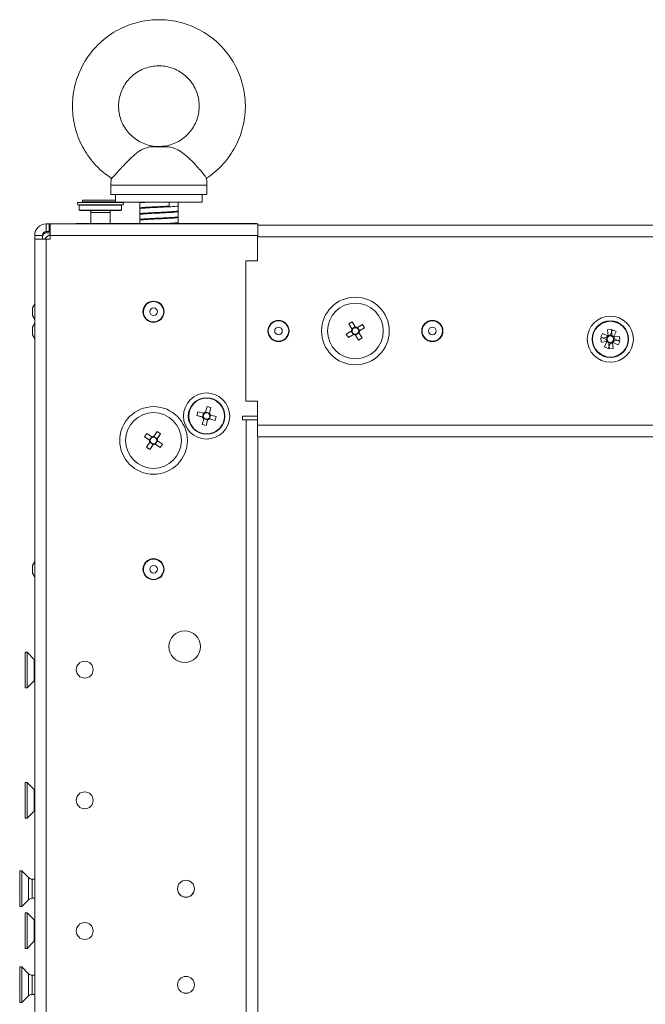
# Model space of a CAD drawing. Units: millimetres. Extents: x 63 to 8600, y 73 to 6208.
# Drawn here: x 4365 to 4528, y 4390 to 4646 of the extents above; entities that cross this region are included whole.
import ezdxf

# ---------------------------------------------------------------- set-up
doc = ezdxf.new("R2010")
doc.units = ezdxf.units.MM
doc.header["$LTSCALE"] = 5

msp = doc.modelspace()

# ---------------------------------------------------------------- linework, layer by layer
at = {"linetype": 'Continuous', "lineweight": 18}
for p, q in [((4388.52, 4603.25), (4388.52, 4600.83)), ((4413.52, 4600.83), (4413.52, 4603.25)), ((4381.17, 4599.39), (4381.17, 4598.93)), ((4383.58, 4599.39), (4383.31, 4599.39)), ((4383.31, 4599.39), (4384.78, 4599.39)), ((4383.58, 4599.38), (4383.31, 4599.38)), ((4383.31, 4599.38), (4384.78, 4599.38)), ((4385.04, 4599.39), (4383.58, 4599.39)), ((4385.04, 4599.38), (4383.58, 4599.38)), ((4384.7, 4599.39), (4385.69, 4599.39)), ((4385.08, 4599.39), (4384.7, 4599.39)), ((4384.7, 4599.38), (4385.69, 4599.38)), ((4385.08, 4599.38), (4384.7, 4599.38)), ((4385.94, 4599.39), (4385.55, 4599.39)), ((4385.94, 4599.38), (4385.55, 4599.38)), ((4385.69, 4599.39), (4386.08, 4599.39)), ((4385.69, 4599.39), (4385.69, 4599.39)), ((4385.69, 4599.38), (4386.08, 4599.38)), ((4385.69, 4599.38), (4385.69, 4599.38)), ((4386.93, 4599.39), (4385.94, 4599.39)), ((4386.93, 4599.38), (4385.94, 4599.38)), ((4386.55, 4599.39), (4386.93, 4599.39)), ((4386.55, 4599.38), (4386.93, 4599.38)), ((4386.59, 4599.39), (4388.06, 4599.39)), ((4386.59, 4599.38), (4388.06, 4599.38)), ((4388.32, 4599.39), (4386.85, 4599.39)), ((4388.32, 4599.38), (4386.85, 4599.38)), ((4388.06, 4599.39), (4388.32, 4599.39)), ((4388.06, 4599.38), (4388.32, 4599.38)), ((4389.77, 4600.83), (4389.77, 4598.83)), ((4412.27, 4598.83), (4412.27, 4600.83)), ((4379.82, 4598.79), (4379.82, 4598.78)), ((4379.82, 4598.78), (4379.92, 4598.18)), ((4380.32, 4598.09), (4380.32, 4596.78)), ((4381.06, 4598.94), (4381.06, 4598.83)), ((4381.17, 4598.83), (4381.22, 4598.78)), ((4390.42, 4598.78), (4390.46, 4598.83)), ((4391.32, 4596.78), (4391.32, 4598.09)), ((4391.71, 4598.18), (4391.82, 4598.78)), ((4391.81, 4598.78), (4391.82, 4598.79)), ((4396.02, 4598.83), (4396.02, 4593.33)), ((4396.06, 4597.32), (4396.02, 4597.33)), ((4403.7, 4598.83), (4403.7, 4597.83)), ((4406.02, 4593.33), (4406.02, 4598.83)), ((4383.32, 4596.15), (4383.32, 4593.33)), ((4383.4, 4596.15), (4383.32, 4596.15)), ((4388.32, 4593.33), (4388.32, 4596.15)), ((4396.06, 4595.82), (4396.02, 4595.83)), ((4396.06, 4594.32), (4396.02, 4594.33)), ((4378.72, 4593.2), (4371.72, 4593.2)), ((4372.47, 4593.2), (4371.72, 4593.2)), ((4371.72, 4591.2), (4371.72, 4593.2)), ((4372.47, 4593.2), (4371.72, 4593.2)), ((4371.72, 4593.2), (4378.72, 4593.2)), ((4372.47, 4593.2), (4378.72, 4593.2)), ((4372.47, 4593.2), (4378.97, 4593.2)), ((4372.47, 4591.2), (4372.47, 4593.2)), ((4372.72, 4593.2), (4372.72, 4593.2)), ((4379.42, 4593.2), (4372.72, 4593.2)), ((4372.72, 4593.2), (4372.72, 4589.2)), ((4372.72, 4593.2), (4426.72, 4593.2)), ((4378.72, 4593.2), (4378.72, 4593.2)), ((4378.97, 4593.2), (4378.72, 4593.2)), ((4378.97, 4593.2), (4378.97, 4593.2)), ((4378.97, 4593.2), (4379.42, 4593.2)), ((4426.72, 4593.2), (4378.97, 4593.2)), ((4379.42, 4593.34), (4383.32, 4593.34)), ((4379.42, 4593.34), (4379.42, 4593.34)), ((4383.32, 4593.34), (4379.42, 4593.34)), ((4379.42, 4593.34), (4379.42, 4593.33)), ((4379.42, 4593.34), (4379.42, 4593.2)), ((4379.42, 4593.33), (4379.42, 4593.2)), ((4379.42, 4593.33), (4426.42, 4593.33)), ((4379.42, 4593.33), (4379.42, 4593.33)), ((4396.02, 4593.33), (4379.42, 4593.33)), ((4388.32, 4593.34), (4396.02, 4593.34)), ((4396.02, 4593.34), (4388.32, 4593.34)), ((4406.02, 4593.34), (4426.42, 4593.34)), ((4426.42, 4593.34), (4406.02, 4593.34)), ((4426.42, 4593.33), (4406.02, 4593.33)), ((4426.42, 4593.34), (4426.42, 4593.34)), ((4426.42, 4593.34), (4426.42, 4593.2)), ((4426.42, 4593.33), (4426.42, 4593.33)), ((4426.42, 4593.2), (4426.72, 4593.2)), ((4426.72, 4593.2), (4426.42, 4593.2)), ((4426.72, 4589.98), (4426.72, 4593.2)), ((4426.72, 4592.84), (4461.62, 4592.84)), ((4565.82, 4592.84), (4426.72, 4592.84)), ((4461.62, 4592.83), (4426.72, 4592.83)), ((4426.72, 4592.83), (4909.91, 4592.83)), ((4465.62, 4592.84), (4461.62, 4592.84)), ((4461.62, 4592.83), (4461.62, 4592.84)), ((4461.62, 4592.83), (4465.62, 4592.83)), ((4466.62, 4592.84), (4465.62, 4592.84)), ((4465.62, 4592.83), (4465.62, 4592.84)), ((4465.62, 4592.83), (4466.62, 4592.83)), ((4466.62, 4592.84), (4466.62, 4592.83)), ((4565.82, 4592.84), (4466.62, 4592.84)), ((4466.62, 4592.83), (4565.82, 4592.83)), ((4370.72, 4590.2), (4368.72, 4590.2)), ((4368.72, 2976.2), (4368.72, 4590.2)), ((4370.72, 4589.2), (4368.72, 4589.2)), ((4370.72, 4589.2), (4370.72, 4590.2)), ((4370.72, 4589.2), (4370.72, 4589.84)), ((4370.72, 4589.84), (4370.72, 4589.84)), ((4372.72, 4591.2), (4371.72, 4591.2)), ((4371.72, 4590.84), (4371.72, 4591.2)), ((4372.72, 4590.84), (4371.72, 4590.84)), ((4371.72, 2977.2), (4371.72, 4589.2)), ((4372.72, 4589.2), (4371.72, 4589.2)), ((4372.72, 4589.2), (4371.72, 4589.2)), ((4372.72, 4590.2), (4426.72, 4590.2)), ((4426.62, 4589.98), (4426.62, 4583.58)), ((4426.62, 4589.83), (4910.02, 4589.83)), ((4423.62, 4583.58), (4423.62, 4547.08)), ((4426.62, 4583.58), (4423.62, 4583.58)), ((4368.72, 4572.37), (4368.12, 4571.33)), ((4368.72, 4572.36), (4368.12, 4571.33)), ((4368.12, 4569.34), (4368.12, 4571.33)), ((4368.12, 4569.34), (4368.72, 4568.31)), ((4396.97, 4570.34), (4396.97, 4570.34)), ((4402.27, 4570.34), (4402.27, 4570.34)), ((4368.72, 4567.37), (4368.12, 4566.33)), ((4368.72, 4567.37), (4368.12, 4566.33)), ((4368.72, 4567.37), (4368.12, 4566.33)), ((4368.72, 4567.36), (4368.12, 4566.33)), ((4368.12, 4566.33), (4368.12, 4566.33)), ((4368.12, 4564.34), (4368.12, 4566.33)), ((4450.39, 4567.15), (4451.27, 4567.69)), ((4451.19, 4565.86), (4450.39, 4567.15)), ((4450.39, 4567.15), (4451.19, 4565.85)), ((4451.19, 4565.85), (4452.07, 4566.4)), ((4451.32, 4565.64), (4451.19, 4565.85)), ((4451.27, 4567.69), (4452.06, 4566.4)), ((4452.64, 4566.26), (4453.93, 4567.06)), ((4452.64, 4566.26), (4453.18, 4565.38)), ((4454.47, 4566.18), (4453.18, 4565.38)), ((4454.47, 4566.18), (4453.18, 4565.38)), ((4453.93, 4567.06), (4454.47, 4566.18)), ((4368.12, 4564.34), (4368.72, 4563.31)), ((4429.47, 4565.34), (4429.47, 4565.34)), ((4434.77, 4565.34), (4434.77, 4565.34)), ((4444.87, 4565.33), (4444.87, 4565.33)), ((4449.76, 4564.49), (4451.05, 4565.28)), ((4450.3, 4563.61), (4449.76, 4564.49)), ((4451.59, 4564.41), (4450.3, 4563.61)), ((4450.3, 4563.61), (4451.59, 4564.41)), ((4451.59, 4564.41), (4451.05, 4565.28)), ((4451.81, 4564.54), (4451.59, 4564.41)), ((4452.16, 4564.27), (4452.03, 4564.49)), ((4453.04, 4564.81), (4452.16, 4564.27)), ((4452.96, 4562.98), (4452.16, 4564.27)), ((4452.96, 4562.98), (4452.17, 4564.27)), ((4453.18, 4565.38), (4452.96, 4565.25)), ((4453.84, 4563.52), (4452.96, 4562.98)), ((4453.04, 4564.81), (4453.84, 4563.52)), ((4459.37, 4565.33), (4459.37, 4565.33)), ((4469.47, 4565.34), (4469.47, 4565.34)), ((4474.77, 4565.34), (4474.77, 4565.34)), ((4515.93, 4563.49), (4517.44, 4563.63)), ((4516.02, 4562.46), (4515.93, 4563.49)), ((4515.98, 4563.77), (4516.41, 4564.7)), ((4517.35, 4563.12), (4515.98, 4563.77)), ((4516.41, 4564.7), (4517.79, 4564.06)), ((4517.47, 4563.36), (4517.6, 4563.64)), ((4517.49, 4563.06), (4517.47, 4563.36)), ((4517.68, 4565.59), (4518.71, 4565.68)), ((4517.82, 4564.08), (4517.68, 4565.59)), ((4517.84, 4563.82), (4517.82, 4564.04)), ((4518.28, 4564.12), (4518.58, 4564.14)), ((4518.34, 4564.26), (4518.99, 4565.63)), ((4518.58, 4564.14), (4518.86, 4564.01)), ((4518.71, 4565.68), (4518.84, 4564.17)), ((4518.99, 4565.63), (4519.92, 4565.2)), ((4519.26, 4563.79), (4519.17, 4563.59)), ((4519.92, 4565.2), (4519.28, 4563.82)), ((4519.3, 4563.79), (4520.81, 4563.93)), ((4519.34, 4563.33), (4519.36, 4563.03)), ((4519.48, 4563.27), (4520.85, 4562.63)), ((4520.81, 4563.93), (4520.9, 4562.9)), ((4517.53, 4562.6), (4516.02, 4562.46)), ((4516.91, 4561.19), (4517.55, 4562.57)), ((4517.85, 4560.76), (4516.91, 4561.19)), ((4517.58, 4563.02), (4517.49, 4563.06)), ((4517.79, 4562.62), (4517.57, 4562.6)), ((4518.49, 4562.13), (4517.85, 4560.76)), ((4517.97, 4562.38), (4517.96, 4562.47)), ((4518.25, 4562.25), (4517.97, 4562.38)), ((4518.12, 4560.71), (4517.99, 4562.22)), ((4519.15, 4560.8), (4518.12, 4560.71)), ((4518.55, 4562.27), (4518.25, 4562.25)), ((4518.6, 4562.36), (4518.55, 4562.27)), ((4519.01, 4562.35), (4518.81, 4562.44)), ((4519.01, 4562.31), (4519.15, 4560.8)), ((4520.42, 4561.69), (4519.04, 4562.33)), ((4519.23, 4562.75), (4519.14, 4562.74)), ((4519.36, 4563.03), (4519.23, 4562.75)), ((4520.9, 4562.9), (4519.39, 4562.77)), ((4520.85, 4562.63), (4520.42, 4561.69)), ((4413.16, 4544.23), (4413.56, 4545.7)), ((4413.56, 4545.7), (4414.55, 4545.43)), ((4414.55, 4545.43), (4414.09, 4543.72)), ((4414.55, 4545.43), (4414.15, 4543.96)), ((4423.62, 4547.08), (4426.62, 4547.08)), ((4426.62, 4547.08), (4426.62, 4537.93)), ((4408.66, 4543.2), (4408.66, 4543.2)), ((4408.76, 4543.2), (4408.76, 4543.2)), ((4408.77, 4543.2), (4408.77, 4543.2)), ((4410.92, 4543.34), (4411.18, 4544.33)), ((4412.38, 4542.94), (4410.92, 4543.34)), ((4410.92, 4543.34), (4412.63, 4542.87)), ((4411.18, 4544.33), (4412.65, 4543.93)), ((4412.38, 4542.94), (4412.65, 4543.93)), ((4413.16, 4544.23), (4414.15, 4543.96)), ((4414.45, 4543.45), (4414.18, 4542.46)), ((4414.45, 4543.45), (4415.91, 4543.06)), ((4415.91, 4543.06), (4415.65, 4542.06)), ((4418.07, 4543.2), (4418.07, 4543.2)), ((4418.07, 4543.2), (4418.07, 4543.2)), ((4418.17, 4543.2), (4418.17, 4543.2)), ((4426.62, 4543.2), (4422.72, 4543.2)), ((4422.72, 4543.2), (4422.72, 4542.2)), ((4412.28, 4540.96), (4412.68, 4542.43)), ((4413.28, 4540.7), (4412.28, 4540.96)), ((4413.67, 4542.16), (4412.68, 4542.43)), ((4413.28, 4540.7), (4413.74, 4542.41)), ((4413.67, 4542.16), (4413.28, 4540.7)), ((4415.65, 4542.06), (4413.94, 4542.52)), ((4415.65, 4542.06), (4414.18, 4542.46)), ((4422.72, 4542.2), (4423.72, 4542.2)), ((4422.72, 4542.2), (4423.72, 4542.2)), ((4422.72, 4542.2), (4423.72, 4542.2)), ((4423.72, 4542.2), (4422.72, 4542.2)), ((4422.72, 4542.2), (4423.72, 4542.2)), ((4423.72, 4542.2), (4422.72, 4542.2)), ((4422.72, 4542.2), (4423.72, 4542.2)), ((4423.72, 4542.2), (4422.72, 4542.2)), ((4423.72, 4542.2), (4423.72, 3024.2)), ((4424.72, 4542.2), (4424.72, 4542.2)), ((4424.72, 4542.2), (4426.62, 4542.2)), ((4424.72, 4542.2), (4426.62, 4542.2)), ((4424.72, 4542.2), (4424.72, 4542.2)), ((4424.72, 4542.2), (4426.62, 4542.2)), ((4424.72, 4542.2), (4424.72, 4542.2)), ((4424.72, 4542.2), (4426.62, 4542.2)), ((4424.72, 4542.2), (4426.62, 4542.2)), ((4424.72, 4542.2), (4426.62, 4542.2)), ((4910.02, 4540.83), (4426.62, 4540.83)), ((4397.31, 4537.82), (4397.9, 4538.66)), ((4398.56, 4536.95), (4397.31, 4537.82)), ((4397.31, 4537.82), (4398.76, 4536.8)), ((4397.9, 4538.66), (4399.15, 4537.79)), ((4398.56, 4536.95), (4399.15, 4537.79)), ((4399.73, 4537.89), (4400.6, 4539.14)), ((4399.73, 4537.89), (4400.57, 4537.3)), ((4401.44, 4538.55), (4400.43, 4537.1)), ((4401.44, 4538.55), (4400.57, 4537.3)), ((4400.6, 4539.14), (4401.44, 4538.55)), ((4426.72, 4537.83), (4426.72, 3028.56)), ((4909.91, 4537.83), (4426.72, 4537.83)), ((4392.37, 4536.84), (4392.37, 4536.84)), ((4397.79, 4535.12), (4398.66, 4536.37)), ((4398.63, 4534.53), (4397.79, 4535.12)), ((4398.63, 4534.53), (4399.65, 4535.99)), ((4399.5, 4535.78), (4398.63, 4534.53)), ((4399.5, 4535.78), (4398.66, 4536.37)), ((4401.33, 4535.01), (4399.88, 4536.03)), ((4400.67, 4536.72), (4400.08, 4535.88)), ((4401.33, 4535.01), (4400.08, 4535.88)), ((4400.67, 4536.72), (4401.92, 4535.85)), ((4401.92, 4535.85), (4401.33, 4535.01)), ((4406.87, 4536.84), (4406.87, 4536.84)), ((4368.72, 4505.37), (4368.12, 4504.33)), ((4368.72, 4505.36), (4368.12, 4504.33)), ((4368.12, 4502.34), (4368.12, 4504.33)), ((4368.12, 4502.34), (4368.72, 4501.31)), ((4396.97, 4503.34), (4396.97, 4503.34)), ((4402.27, 4503.34), (4402.27, 4503.34)), ((4366.72, 4481.75), (4366.27, 4481.75)), ((4366.27, 4472.45), (4366.27, 4481.75)), ((4368.58, 4479.88), (4366.72, 4481.75)), ((4366.72, 4472.45), (4366.72, 4481.75)), ((4368.58, 4474.31), (4368.58, 4479.88)), ((4366.72, 4472.45), (4368.58, 4474.31)), ((4366.27, 4472.45), (4366.72, 4472.45)), ((4366.72, 4447.85), (4366.27, 4447.85)), ((4366.27, 4438.55), (4366.27, 4447.85)), ((4368.58, 4445.98), (4366.72, 4447.85)), ((4366.72, 4438.55), (4366.72, 4447.85)), ((4368.58, 4440.42), (4368.58, 4445.98)), ((4366.72, 4438.55), (4368.58, 4440.41)), ((4366.27, 4438.55), (4366.72, 4438.55)), ((4365.37, 4424.85), (4364.82, 4424.85)), ((4364.82, 4415.55), (4364.82, 4424.85)), ((4367.13, 4423.08), (4365.37, 4424.85)), ((4365.37, 4415.55), (4365.37, 4424.85)), ((4367.13, 4417.32), (4367.13, 4423.08)), ((4368.72, 4422.7), (4368.05, 4422.7)), ((4368.05, 4422.7), (4368.05, 4417.7)), ((4365.37, 4415.55), (4367.13, 4417.32)), ((4368.05, 4417.7), (4368.72, 4417.7)), ((4364.82, 4415.55), (4365.37, 4415.55)), ((4366.72, 4413.95), (4366.27, 4413.95)), ((4366.27, 4404.65), (4366.27, 4413.95)), ((4368.58, 4412.08), (4366.72, 4413.95)), ((4366.72, 4404.65), (4366.72, 4413.95)), ((4368.58, 4406.51), (4368.58, 4412.08)), ((4366.27, 4404.65), (4366.72, 4404.65)), ((4366.72, 4404.65), (4368.58, 4406.51)), ((4365.37, 4399.85), (4364.82, 4399.85)), ((4364.82, 4390.55), (4364.82, 4399.85)), ((4367.13, 4398.08), (4365.37, 4399.85)), ((4365.37, 4390.55), (4365.37, 4399.85)), ((4367.13, 4392.32), (4367.13, 4398.08)), ((4368.72, 4397.7), (4368.05, 4397.7)), ((4368.05, 4397.7), (4368.05, 4392.7)), ((4365.37, 4390.55), (4367.13, 4392.32)), ((4368.05, 4392.7), (4368.72, 4392.7)), ((4364.82, 4390.55), (4365.37, 4390.55))]:
    msp.add_line(p, q, dxfattribs=at)
at = {"linetype": 'Continuous', "lineweight": 18, "flags": 128}
for points in [[(4403.66, 4613.21), (4403.15, 4613.21), (4402.55, 4613.21), (4401.88, 4613.21), (4401.16, 4613.21), (4400.44, 4613.21), (4399.75, 4613.21), (4399.12, 4613.21), (4398.57, 4613.21)], [(4402.67, 4613.33), (4402.36, 4613.33), (4401.99, 4613.33), (4401.56, 4613.33), (4401.1, 4613.33), (4400.64, 4613.33), (4400.2, 4613.33), (4399.8, 4613.33), (4399.47, 4613.33)], [(4413.52, 4603.25), (4413.42, 4603.25), (4412.97, 4603.25), (4412.18, 4603.25), (4411.08, 4603.25), (4409.68, 4603.25), (4408.03, 4603.25), (4406.18, 4603.25), (4404.18, 4603.25), (4402.09, 4603.25), (4399.97, 4603.25), (4397.88, 4603.25), (4395.88, 4603.25), (4394.03, 4603.25), (4392.38, 4603.25), (4390.98, 4603.25), (4389.86, 4603.25), (4389.07, 4603.25), (4388.62, 4603.25), (4388.52, 4603.25)], [(4389.77, 4599.39), (4388.96, 4599.39), (4387.87, 4599.39), (4386.61, 4599.39), (4385.29, 4599.39), (4384.01, 4599.39), (4382.88, 4599.39), (4381.98, 4599.39), (4381.39, 4599.39), (4381.17, 4599.39), (4381.32, 4599.39)], [(4389.77, 4599.38), (4388.96, 4599.38), (4387.87, 4599.38), (4386.61, 4599.38), (4385.29, 4599.38), (4384.01, 4599.38), (4382.88, 4599.38), (4381.98, 4599.38), (4381.39, 4599.38), (4381.17, 4599.38), (4381.32, 4599.38)], [(4381.32, 4599.39), (4381.83, 4599.39), (4382.67, 4599.39), (4383.76, 4599.39), (4385.02, 4599.39), (4386.34, 4599.39), (4387.62, 4599.39), (4388.75, 4599.39), (4389.65, 4599.39), (4389.77, 4599.39)], [(4381.32, 4599.38), (4381.83, 4599.38), (4382.67, 4599.38), (4383.76, 4599.38), (4385.02, 4599.38), (4386.34, 4599.38), (4387.62, 4599.38), (4388.75, 4599.38), (4389.65, 4599.38), (4389.77, 4599.38)], [(4385.08, 4599.39), (4385.03, 4599.39), (4384.98, 4599.39), (4384.94, 4599.39), (4384.9, 4599.39), (4384.86, 4599.39), (4384.83, 4599.39), (4384.8, 4599.39), (4384.78, 4599.39)], [(4385.08, 4599.38), (4385.03, 4599.38), (4384.98, 4599.38), (4384.94, 4599.38), (4384.9, 4599.38), (4384.86, 4599.38), (4384.83, 4599.38), (4384.8, 4599.38), (4384.78, 4599.38)], [(4385.04, 4599.39), (4385.1, 4599.39), (4385.15, 4599.39), (4385.21, 4599.39), (4385.28, 4599.39), (4385.34, 4599.39), (4385.41, 4599.39), (4385.48, 4599.39), (4385.55, 4599.39)], [(4385.04, 4599.38), (4385.1, 4599.38), (4385.15, 4599.38), (4385.21, 4599.38), (4385.28, 4599.38), (4385.34, 4599.38), (4385.41, 4599.38), (4385.48, 4599.38), (4385.55, 4599.38)], [(4386.59, 4599.39), (4386.53, 4599.39), (4386.48, 4599.39), (4386.42, 4599.39), (4386.35, 4599.39), (4386.29, 4599.39), (4386.22, 4599.39), (4386.15, 4599.39), (4386.08, 4599.39)], [(4386.59, 4599.38), (4386.53, 4599.38), (4386.48, 4599.38), (4386.42, 4599.38), (4386.35, 4599.38), (4386.29, 4599.38), (4386.22, 4599.38), (4386.15, 4599.38), (4386.08, 4599.38)], [(4386.55, 4599.39), (4386.6, 4599.39), (4386.65, 4599.39), (4386.69, 4599.39), (4386.73, 4599.39), (4386.77, 4599.39), (4386.8, 4599.39), (4386.83, 4599.39), (4386.85, 4599.39)], [(4386.55, 4599.38), (4386.6, 4599.38), (4386.65, 4599.38), (4386.69, 4599.38), (4386.73, 4599.38), (4386.77, 4599.38), (4386.8, 4599.38), (4386.83, 4599.38), (4386.85, 4599.38)], [(4413.52, 4600.83), (4413.42, 4600.83), (4412.97, 4600.83), (4412.18, 4600.83), (4411.08, 4600.83), (4409.68, 4600.83), (4408.03, 4600.83), (4406.18, 4600.83), (4404.18, 4600.83), (4402.09, 4600.83), (4399.97, 4600.83), (4397.88, 4600.83), (4395.88, 4600.83), (4394.03, 4600.83), (4392.38, 4600.83), (4390.98, 4600.83), (4389.86, 4600.83), (4389.07, 4600.83), (4388.62, 4600.83), (4388.52, 4600.83)], [(4381.21, 4598.79), (4380.52, 4598.79), (4379.99, 4598.79), (4379.82, 4598.79), (4380.02, 4598.79), (4380.59, 4598.79), (4381.22, 4598.79)], [(4388.31, 4598.78), (4386.87, 4598.78), (4385.37, 4598.78), (4383.9, 4598.78), (4382.54, 4598.78), (4381.39, 4598.78), (4380.52, 4598.78), (4379.99, 4598.78), (4379.82, 4598.78), (4380.02, 4598.78), (4380.59, 4598.78), (4381.22, 4598.78)], [(4388.26, 4598.18), (4386.85, 4598.18), (4385.38, 4598.18), (4383.93, 4598.18), (4382.6, 4598.18), (4381.47, 4598.18), (4380.62, 4598.18), (4380.09, 4598.18), (4379.92, 4598.18)], [(4381.82, 4598.18), (4381.78, 4598.18), (4380.94, 4598.18), (4380.41, 4598.18), (4380.22, 4598.18), (4380.38, 4598.18), (4380.88, 4598.18), (4381.69, 4598.18), (4382.76, 4598.18), (4384.02, 4598.18), (4385.4, 4598.18), (4386.8, 4598.18), (4388.14, 4598.18)], [(4388.1, 4598.08), (4386.73, 4598.08), (4385.29, 4598.08), (4383.89, 4598.08), (4382.62, 4598.08), (4381.57, 4598.08), (4380.81, 4598.08), (4380.39, 4598.08), (4380.32, 4598.08)], [(4380.32, 4596.78), (4380.39, 4596.78), (4380.81, 4596.78), (4381.57, 4596.78), (4382.62, 4596.78), (4383.89, 4596.78), (4385.29, 4596.78), (4386.73, 4596.78), (4388.1, 4596.78)], [(4388.06, 4596.68), (4386.71, 4596.68), (4385.3, 4596.68), (4383.93, 4596.68), (4382.68, 4596.68), (4381.65, 4596.68), (4380.9, 4596.68), (4380.49, 4596.68), (4380.44, 4596.68), (4380.76, 4596.68), (4381.42, 4596.68), (4382.38, 4596.68), (4383.13, 4596.68)], [(4381.17, 4598.94), (4381.06, 4598.94), (4381.17, 4598.94)], [(4381.17, 4598.93), (4381.06, 4598.93), (4381.25, 4598.93)], [(4381.06, 4598.83), (4381.06, 4598.83), (4381.25, 4598.83)], [(4381.17, 4598.94), (4381.16, 4598.94), (4381.17, 4598.94)], [(4381.17, 4598.93), (4381.16, 4598.93), (4381.34, 4598.93)], [(4381.17, 4598.83), (4381.32, 4598.83), (4381.83, 4598.83), (4382.67, 4598.83), (4383.76, 4598.83), (4385.02, 4598.83), (4386.34, 4598.83), (4387.62, 4598.83), (4388.75, 4598.83), (4389.65, 4598.83), (4389.77, 4598.83)], [(4381.25, 4598.93), (4381.77, 4598.93), (4382.6, 4598.93), (4383.67, 4598.93), (4384.89, 4598.93), (4386.18, 4598.93), (4387.45, 4598.93), (4388.6, 4598.93), (4389.53, 4598.93), (4389.77, 4598.93)], [(4381.25, 4598.83), (4381.77, 4598.83), (4382.6, 4598.83), (4383.67, 4598.83), (4384.89, 4598.83), (4386.18, 4598.83), (4387.45, 4598.83), (4388.6, 4598.83), (4389.53, 4598.83), (4389.77, 4598.83)], [(4381.34, 4598.93), (4381.89, 4598.93), (4382.75, 4598.93), (4383.87, 4598.93), (4385.14, 4598.93), (4386.46, 4598.93), (4387.74, 4598.93), (4388.86, 4598.93), (4389.73, 4598.93), (4389.77, 4598.93)], [(4388.49, 4596.68), (4388.95, 4596.68), (4389.98, 4596.68), (4390.73, 4596.68), (4391.14, 4596.68), (4391.19, 4596.68), (4390.87, 4596.68), (4390.21, 4596.68), (4389.25, 4596.68), (4388.06, 4596.68)], [(4391.32, 4598.08), (4391.29, 4598.08), (4390.97, 4598.08), (4390.3, 4598.08), (4389.32, 4598.08), (4388.1, 4598.08)], [(4388.1, 4596.78), (4389.32, 4596.78), (4390.3, 4596.78), (4390.97, 4596.78), (4391.29, 4596.78), (4391.32, 4596.78)], [(4388.14, 4598.18), (4389.34, 4598.18), (4390.31, 4598.18), (4391, 4598.18), (4391.36, 4598.18), (4391.41, 4598.18)], [(4391.71, 4598.18), (4391.65, 4598.18), (4391.27, 4598.18), (4390.54, 4598.18), (4389.52, 4598.18), (4388.26, 4598.18)], [(4390.41, 4598.78), (4390.71, 4598.78), (4391.42, 4598.78), (4391.78, 4598.78), (4391.76, 4598.78), (4391.37, 4598.78), (4390.63, 4598.78), (4389.59, 4598.78), (4388.31, 4598.78)], [(4401.02, 4598.83), (4399.01, 4598.83), (4397.06, 4598.83), (4395.24, 4598.83), (4393.61, 4598.83), (4392.22, 4598.83), (4391.11, 4598.83), (4390.32, 4598.83), (4389.87, 4598.83), (4389.77, 4598.83)], [(4390.42, 4598.79), (4390.71, 4598.79), (4391.42, 4598.79), (4391.78, 4598.79), (4391.76, 4598.79), (4391.37, 4598.79), (4390.63, 4598.79), (4390.42, 4598.79)], [(4412.27, 4598.83), (4412.16, 4598.83), (4411.71, 4598.83), (4410.92, 4598.83), (4409.81, 4598.83), (4408.42, 4598.83), (4406.79, 4598.83), (4404.97, 4598.83), (4403.02, 4598.83), (4401.02, 4598.83)], [(4388.32, 4596.15), (4388.29, 4596.15), (4387.97, 4596.15), (4387.32, 4596.15), (4386.45, 4596.15), (4385.47, 4596.15), (4384.55, 4596.15), (4383.82, 4596.15), (4383.4, 4596.15)], [(4370.58, 4592.98), (4371.13, 4593.14), (4371.72, 4593.2)], [(4396.02, 4593.34), (4395.92, 4593.34), (4396.02, 4593.34)], [(4396.02, 4593.33), (4395.92, 4593.33), (4396.09, 4593.33), (4396.61, 4593.33), (4397.44, 4593.33), (4398.55, 4593.33), (4399.88, 4593.33), (4401.36, 4593.33), (4402.92, 4593.33)], [(4402.92, 4593.33), (4404.47, 4593.33), (4405.95, 4593.33), (4407.28, 4593.33), (4408.39, 4593.33), (4409.22, 4593.33), (4409.74, 4593.33), (4409.92, 4593.33), (4409.74, 4593.33), (4409.22, 4593.33), (4408.39, 4593.33), (4407.28, 4593.33), (4405.95, 4593.33), (4405.95, 4593.33)], [(4405.89, 4593.34), (4405.95, 4593.34), (4407.28, 4593.34), (4408.39, 4593.34), (4409.22, 4593.34), (4409.74, 4593.34), (4409.92, 4593.34), (4409.74, 4593.34), (4409.22, 4593.34), (4408.39, 4593.34), (4407.28, 4593.34), (4405.95, 4593.34), (4405.95, 4593.34)], [(4371.72, 4589.2), (4371.13, 4589.2), (4370.57, 4589.2), (4370.05, 4589.2), (4369.59, 4589.2), (4369.22, 4589.2), (4368.94, 4589.2), (4368.77, 4589.2), (4368.72, 4589.2)], [(4370.72, 4589.2), (4370.73, 4589.2), (4370.79, 4589.2), (4370.88, 4589.2), (4371.01, 4589.2), (4371.16, 4589.2), (4371.3, 4589.2)], [(4370.72, 4589.2), (4371.13, 4589.2), (4371.3, 4589.2)], [(4371.72, 4589.2), (4371.52, 4589.2), (4371.33, 4589.2), (4371.16, 4589.2), (4371.01, 4589.2), (4370.88, 4589.2), (4370.79, 4589.2), (4370.73, 4589.2), (4370.72, 4589.2)], [(4426.62, 4542.2), (4426.49, 4542.2), (4426.21, 4542.2), (4425.84, 4542.2), (4425.38, 4542.2), (4424.86, 4542.2), (4424.3, 4542.2), (4423.72, 4542.2)], [(4424.72, 4542.2), (4424.7, 4542.2), (4424.64, 4542.2), (4424.55, 4542.2), (4424.42, 4542.2), (4424.27, 4542.2), (4424.1, 4542.2), (4423.91, 4542.2), (4423.72, 4542.2)], [(4423.72, 4542.2), (4424.3, 4542.2), (4424.86, 4542.2), (4425.38, 4542.2), (4425.84, 4542.2), (4426.21, 4542.2), (4426.49, 4542.2), (4426.62, 4542.2)], [(4423.72, 4542.2), (4423.91, 4542.2), (4424.1, 4542.2), (4424.27, 4542.2), (4424.42, 4542.2), (4424.55, 4542.2), (4424.64, 4542.2), (4424.7, 4542.2), (4424.72, 4542.2)], [(4426.62, 4542.2), (4426.49, 4542.2), (4426.21, 4542.2), (4425.84, 4542.2), (4425.38, 4542.2), (4424.86, 4542.2), (4424.3, 4542.2), (4423.72, 4542.2)], [(4424.72, 4542.2), (4424.7, 4542.2), (4424.64, 4542.2), (4424.55, 4542.2), (4424.42, 4542.2), (4424.27, 4542.2), (4424.1, 4542.2), (4423.91, 4542.2), (4423.72, 4542.2)], [(4423.72, 4542.2), (4424.3, 4542.2), (4424.86, 4542.2), (4425.38, 4542.2), (4425.84, 4542.2), (4426.21, 4542.2), (4426.49, 4542.2), (4426.62, 4542.2)], [(4423.72, 4542.2), (4423.91, 4542.2), (4424.1, 4542.2), (4424.27, 4542.2), (4424.42, 4542.2), (4424.55, 4542.2), (4424.64, 4542.2), (4424.7, 4542.2), (4424.72, 4542.2)], [(4368.72, 4479.76), (4368.68, 4479.79), (4368.58, 4479.88)], [(4368.58, 4474.31), (4368.68, 4474.4), (4368.72, 4474.43)], [(4368.72, 4445.86), (4368.68, 4445.89), (4368.58, 4445.98)], [(4368.58, 4440.41), (4368.68, 4440.5), (4368.72, 4440.53)], [(4368.72, 4411.96), (4368.68, 4411.99), (4368.58, 4412.08)], [(4368.58, 4406.51), (4368.68, 4406.6), (4368.72, 4406.63)]]:
    msp.add_lwpolyline(points, dxfattribs=at)
at = {"linetype": 'Continuous', "lineweight": 18}
for centre, radius in [((4452.12, 4565.33), 8.8), ((4399.62, 4570.34), 2.75), ((4399.62, 4570.34), 2.65), ((4399.62, 4570.34), 0.993), ((4452.12, 4565.33), 7.25), ((4518.42, 4563.2), 6), ((4518.42, 4563.2), 6), ((4432.12, 4565.33), 2.75), ((4432.12, 4565.34), 2.65), ((4432.12, 4565.34), 0.993), ((4472.12, 4565.33), 2.75), ((4472.12, 4565.34), 2.65), ((4472.12, 4565.34), 0.993), ((4518.42, 4563.2), 4.76), ((4518.42, 4563.2), 4.76), ((4518.42, 4563.2), 4.66), ((4518.42, 4563.2), 4.66), ((4518.42, 4563.2), 4.65), ((4518.42, 4563.2), 4.65), ((4413.42, 4543.2), 6), ((4413.42, 4543.2), 4.76), ((4413.42, 4543.2), 4.66), ((4413.42, 4543.2), 4.65), ((4399.62, 4536.84), 8.8), ((4399.62, 4536.84), 7.25), ((4399.62, 4503.34), 2.75), ((4399.62, 4503.34), 2.65), ((4399.62, 4503.34), 0.993), ((4407.72, 4483.2), 4.1), ((4381.72, 4477.2), 2.2), ((4381.72, 4443.2), 2.2), ((4408.06, 4420.2), 2.2), ((4381.72, 4409.2), 2.2), ((4408.06, 4395.2), 2.2)]:
    msp.add_circle(centre, radius, dxfattribs=at)
for centre, radius, start, end in [((4371.72, 4590.2), 3, 90, 180), ((4371.72, 4590.2), 3, 90, 180), ((4371.72, 4590.2), 1, 90, 180), ((4371.72, 4589.84), 1, 90, 180), ((4374.32, 4587.23), 3.6, 116.4173, 146.9791), ((4374.32, 4587.23), 3.6, 116.4173, 146.9514), ((4399.62, 4570.34), 2.65, 359.9999, 180), ((4399.62, 4570.34), 2.75, 180, 359.9998), ((4432.12, 4565.34), 2.65, 359.9999, 180), ((4452.12, 4565.33), 1.06, 150.586, 182.7056), ((4452.12, 4565.33), 0.851, 248.8869, 174.4047), ((4452.12, 4565.33), 1.06, 60.586, 92.7056), ((4472.12, 4565.34), 2.65, 359.9999, 180), ((4432.12, 4565.33), 2.75, 179.9999, 359.9999), ((4452.12, 4565.33), 0.851, 174.4047, 248.8869), ((4452.12, 4565.33), 1.06, 240.586, 272.7056), ((4452.12, 4565.33), 1.06, 330.586, 2.7056), ((4472.12, 4565.33), 2.75, 179.9999, 359.9999), ((4518.42, 4563.2), 1.06, 93.9099, 156.1894), ((4518.42, 4563.2), 0.851, 222.3707, 207.7286), ((4518.42, 4563.2), 0.851, 147.8885, 282.2108), ((4518.42, 4563.2), 0.851, 297.7286, 12.2108), ((4518.42, 4563.2), 1.06, 3.9099, 66.1894), ((4518.42, 4563.2), 1.06, 183.9099, 246.1894), ((4518.42, 4563.2), 1.06, 273.9099, 336.1894), ((4413.42, 4543.2), 4.76, 359.9998, 179.9998), ((4413.42, 4543.2), 4.65, 359.9998, 179.9998), ((4413.42, 4543.2), 4.66, 179.9998, 359.9998), ((4413.42, 4543.2), 1.06, 193.8645, 225.9841), ((4413.42, 4543.2), 0.851, 127.6832, 202.1654), ((4413.42, 4543.2), 0.851, 202.1654, 127.6832), ((4413.42, 4543.2), 1.06, 103.8645, 135.9841), ((4413.42, 4543.2), 1.06, 13.8645, 45.9841), ((4413.42, 4543.2), 1.06, 283.8645, 315.9841), ((4399.62, 4536.84), 0.851, 272.271, 197.7888), ((4399.62, 4536.84), 1.06, 83.9701, 116.0897), ((4399.62, 4536.84), 1.06, 173.9701, 206.0897), ((4399.62, 4536.84), 0.851, 197.7888, 272.271), ((4399.62, 4536.84), 1.06, 263.9701, 296.0897), ((4399.62, 4536.84), 1.06, 353.9701, 26.0897), ((4399.62, 4503.34), 2.65, 359.9999, 180), ((4399.62, 4503.34), 2.75, 180, 359.9998), ((4407.72, 4483.2), 4.1, 179.9999, 359.9999), ((4407.72, 4483.2), 4.1, 180, 359.9998), ((4381.72, 4477.2), 2.2, 180, 359.9998), ((4381.72, 4443.2), 2.2, 180, 359.9998), ((4368.05, 4424), 1.3, 225, 270), ((4408.06, 4420.2), 2.2, 179.9999, 360), ((4408.06, 4420.2), 2.2, 180, 359.9998), ((4368.05, 4416.4), 1.3, 90, 135), ((4381.72, 4409.2), 2.2, 180, 359.9998), ((4368.05, 4399), 1.3, 225, 270), ((4408.06, 4395.2), 2.2, 180, 359.9998), ((4368.05, 4391.4), 1.3, 90, 135)]:
    msp.add_arc(centre, radius, start, end, dxfattribs=at)
for points, knots in [([(4401.02, 4646.33), (4400.47, 4646.32), (4399.04, 4646.29), (4396.73, 4645.97), (4394.15, 4645.31), (4391.66, 4644.35), (4389.3, 4643.1), (4387.1, 4641.58), (4385.1, 4639.8), (4383.33, 4637.81), (4381.8, 4635.62), (4380.54, 4633.26), (4379.57, 4630.77), (4378.9, 4628.18), (4378.54, 4625.54), (4378.5, 4622.86), (4378.77, 4620.21), (4379.36, 4617.6), (4380.25, 4615.08), (4381.43, 4612.68), (4382.88, 4610.44), (4384.6, 4608.39), (4386.52, 4606.55), (4387.96, 4605.53), (4388.68, 4605.02)], [0, 0, 0, 0, 0.0283737, 0.0746437, 0.1209302, 0.1672169, 0.2135042, 0.2597924, 0.3060817, 0.3523725, 0.3986649, 0.444959, 0.4912547, 0.5375519, 0.5838504, 0.63015, 0.6764502, 0.7227508, 0.7690511, 0.8153509, 0.8616498, 0.9079475, 0.9542439, 1, 1, 1, 1]), ([(4413.33, 4605.04), (4413.5, 4605.14), (4414.43, 4605.7), (4415.95, 4606.97), (4417.85, 4608.84), (4419.5, 4610.94), (4420.9, 4613.22), (4422.01, 4615.64), (4422.83, 4618.19), (4423.35, 4620.81), (4423.55, 4623.47), (4423.43, 4626.14), (4423, 4628.78), (4422.26, 4631.35), (4421.23, 4633.81), (4419.91, 4636.13), (4418.32, 4638.28), (4416.49, 4640.23), (4414.44, 4641.95), (4412.21, 4643.41), (4409.81, 4644.6), (4407.3, 4645.49), (4404.69, 4646.08), (4402.58, 4646.31), (4401.36, 4646.33), (4401.02, 4646.33)], [0, 0, 0, 0, 0.010174, 0.056457, 0.102742, 0.149028, 0.195315, 0.241605, 0.287896, 0.334188, 0.380481, 0.426776, 0.47307, 0.519365, 0.56566, 0.611954, 0.658246, 0.704538, 0.750828, 0.797116, 0.843403, 0.889688, 0.935971, 0.982254, 1, 1, 1, 1]), ([(4401.01, 4613.37), (4400.82, 4613.36), (4400.02, 4613.32), (4398.62, 4613.57), (4396.88, 4614.12), (4395.27, 4614.99), (4393.83, 4616.12), (4392.6, 4617.48), (4391.63, 4619.03), (4390.95, 4620.72), (4390.56, 4622.51), (4390.49, 4624.34), (4390.74, 4626.15), (4391.29, 4627.9), (4392.14, 4629.52), (4393.25, 4630.97), (4394.6, 4632.2), (4396.14, 4633.19), (4397.82, 4633.89), (4399.47, 4634.27), (4400.55, 4634.32), (4401.02, 4634.33)], [0, 0, 0, 0, 0.017764, 0.073069, 0.128374, 0.183672, 0.238962, 0.29424, 0.349506, 0.40476, 0.460004, 0.515241, 0.570475, 0.625709, 0.680947, 0.736193, 0.791449, 0.846717, 0.901998, 0.95729, 1, 1, 1, 1]), ([(4401.02, 4634.33), (4401.27, 4634.33), (4402.13, 4634.31), (4403.58, 4634.07), (4405.31, 4633.47), (4406.91, 4632.58), (4408.33, 4631.43), (4409.53, 4630.05), (4410.47, 4628.49), (4411.13, 4626.78), (4411.49, 4624.98), (4411.53, 4623.15), (4411.25, 4621.35), (4410.67, 4619.61), (4409.8, 4618.01), (4408.66, 4616.57), (4407.29, 4615.36), (4405.74, 4614.4), (4404.04, 4613.73), (4402.44, 4613.37), (4401.42, 4613.37), (4401.01, 4613.37)], [0, 0, 0, 0, 0.023137, 0.078378, 0.133674, 0.188964, 0.244244, 0.299513, 0.35477, 0.410015, 0.46525, 0.520478, 0.575704, 0.63093, 0.68616, 0.741399, 0.796648, 0.851909, 0.907183, 0.962468, 1, 1, 1, 1]), ([(4398.57, 4613.21), (4397.88, 4613.03), (4396.63, 4612.7), (4394.77, 4611.28), (4392.99, 4609.62), (4391.4, 4607.95), (4390.14, 4606.56), (4389.25, 4605.56), (4388.75, 4605.03), (4388.74, 4605.07), (4388.73, 4605.09)], [0, 0, 0, 0, 0.174712, 0.317698, 0.461457, 0.587258, 0.704462, 0.818725, 0.932177, 1, 1, 1, 1]), ([(4399.47, 4613.33), (4399.35, 4613.31), (4399.2, 4613.29), (4398.9, 4613.25), (4398.73, 4613.23), (4398.57, 4613.21)], [0, 0, 0, 0, 0.5, 0.5, 1, 1, 1, 1]), ([(4401.02, 4613.33), (4400.89, 4613.33), (4400.76, 4613.33), (4400.5, 4613.33), (4400.12, 4613.33), (4399.73, 4613.33), (4399.47, 4613.33)], [0, 0, 0, 0, 0.25, 0.25, 0.5, 1, 1, 1, 1]), ([(4401.02, 4613.33), (4401.15, 4613.33), (4401.29, 4613.33), (4401.56, 4613.33), (4401.98, 4613.33), (4402.39, 4613.33), (4402.67, 4613.33)], [0, 0, 0, 0, 0.25, 0.25, 0.5, 1, 1, 1, 1]), ([(4403.66, 4613.21), (4403.48, 4613.23), (4403.3, 4613.25), (4402.97, 4613.29), (4402.81, 4613.31), (4402.67, 4613.33)], [0, 0, 0, 0, 0.5, 0.5, 1, 1, 1, 1]), ([(4413.32, 4605.08), (4413.33, 4605.08), (4413.38, 4605.06), (4413.06, 4605.54), (4412.36, 4606.47), (4411.27, 4607.79), (4409.92, 4609.26), (4408.4, 4610.72), (4406.76, 4612.01), (4405.22, 4612.91), (4404.15, 4613.12), (4403.66, 4613.21)], [0, 0, 0, 0, 0.024095, 0.141905, 0.259699, 0.377564, 0.496103, 0.617004, 0.74383, 0.883573, 1, 1, 1, 1]), ([(4388.7, 4605.09), (4388.68, 4605), (4388.53, 4604.4), (4388.53, 4603.79), (4388.52, 4603.26)], [0, 0, 0, 0, 0.149649, 1, 1, 1, 1]), ([(4413.5, 4603.26), (4413.5, 4603.8), (4413.5, 4604.42), (4413.35, 4605.01), (4413.33, 4605.09)], [0, 0, 0, 0, 0.871523, 1, 1, 1, 1]), ([(4383.18, 4596.69), (4383.23, 4596.59), (4383.31, 4596.42), (4383.3, 4596.23), (4383.29, 4596.15)], [0, 0, 0, 0, 0.576268, 1, 1, 1, 1]), ([(4388.33, 4596.14), (4388.33, 4596.28), (4388.33, 4596.48), (4388.42, 4596.64), (4388.45, 4596.69)], [0, 0, 0, 0, 0.735274, 1, 1, 1, 1]), ([(4396.06, 4598.64), (4396.04, 4598.64), (4395.9, 4598.68), (4396.4, 4598.74), (4397.27, 4598.8), (4397.68, 4598.83)], [0, 0, 0, 0, 0.052181, 0.55486, 1, 1, 1, 1]), ([(4396.06, 4597.14), (4396.04, 4597.14), (4395.9, 4597.18), (4396.46, 4597.25), (4397.71, 4597.34), (4399.62, 4597.45), (4401.74, 4597.54), (4403.75, 4597.65), (4405.25, 4597.74), (4406.02, 4597.83), (4405.94, 4597.87), (4405.91, 4597.89)], [0, 0, 0, 0, 0.0138, 0.146744, 0.27916, 0.412621, 0.544648, 0.678468, 0.810247, 0.944268, 1, 1, 1, 1]), ([(4396.07, 4597.34), (4396.17, 4597.37), (4396.4, 4597.44), (4397.74, 4597.53), (4399.61, 4597.63), (4401.74, 4597.73), (4403.1, 4597.8), (4403.69, 4597.83), (4403.7, 4597.83)], [0, 0, 0, 0, 0.185207, 0.387291, 0.590967, 0.792457, 0.996683, 1, 1, 1, 1]), ([(4396.07, 4595.84), (4396.17, 4595.87), (4396.4, 4595.94), (4397.74, 4596.03), (4399.61, 4596.13), (4401.74, 4596.23), (4403.75, 4596.33), (4405.25, 4596.43), (4406.02, 4596.51), (4405.94, 4596.56), (4405.91, 4596.57)], [0, 0, 0, 0, 0.1243889, 0.2602749, 0.3972316, 0.5327182, 0.6700445, 0.8052755, 0.9428081, 1, 1, 1, 1]), ([(4396.06, 4595.64), (4396.04, 4595.64), (4395.9, 4595.68), (4396.46, 4595.75), (4397.71, 4595.84), (4399.62, 4595.95), (4401.74, 4596.04), (4403.75, 4596.15), (4405.25, 4596.24), (4406.02, 4596.33), (4405.94, 4596.37), (4405.91, 4596.39)], [0, 0, 0, 0, 0.0138, 0.146744, 0.27916, 0.412621, 0.544648, 0.678468, 0.810247, 0.944268, 1, 1, 1, 1]), ([(4396.06, 4594.14), (4396.04, 4594.14), (4395.9, 4594.18), (4396.46, 4594.25), (4397.71, 4594.34), (4399.62, 4594.45), (4401.74, 4594.54), (4403.75, 4594.65), (4405.25, 4594.74), (4406.02, 4594.83), (4405.94, 4594.87), (4405.91, 4594.89)], [0, 0, 0, 0, 0.0138, 0.146744, 0.27916, 0.412621, 0.544648, 0.678468, 0.810247, 0.944268, 1, 1, 1, 1]), ([(4396.07, 4594.34), (4396.17, 4594.37), (4396.4, 4594.44), (4397.74, 4594.53), (4399.61, 4594.63), (4401.74, 4594.73), (4403.75, 4594.83), (4405.25, 4594.93), (4406.02, 4595.01), (4405.94, 4595.06), (4405.91, 4595.07)], [0, 0, 0, 0, 0.1244695, 0.2603431, 0.3972872, 0.5327613, 0.6700749, 0.8052934, 0.9428133, 1, 1, 1, 1]), ([(4403.68, 4593.33), (4404.21, 4593.37), (4405.28, 4593.43), (4406.02, 4593.51), (4405.94, 4593.56), (4405.91, 4593.57)], [0, 0, 0, 0, 0.4080831, 0.8261499, 1, 1, 1, 1]), ([(4405.85, 4593.33), (4405.88, 4593.34), (4406.04, 4593.36), (4405.97, 4593.37), (4405.91, 4593.39)], [0, 0, 0, 0, 0.209594, 1, 1, 1, 1])]:
    msp.add_open_spline(points, degree=3, knots=knots, dxfattribs=at)
for points in [[(4451.19, 4565.86), (4451.23, 4565.79), (4451.27, 4565.72), (4451.32, 4565.64)], [(4452.06, 4566.4), (4452.11, 4566.33), (4452.15, 4566.26), (4452.2, 4566.18)], [(4452.64, 4566.26), (4452.57, 4566.22), (4452.5, 4566.17), (4452.42, 4566.13)], [(4451.05, 4565.28), (4451.12, 4565.33), (4451.19, 4565.37), (4451.27, 4565.42)], [(4451.59, 4564.41), (4451.66, 4564.45), (4451.73, 4564.49), (4451.81, 4564.54)], [(4452.17, 4564.27), (4452.12, 4564.34), (4452.08, 4564.41), (4452.03, 4564.49)], [(4453.04, 4564.81), (4453, 4564.88), (4452.96, 4564.95), (4452.91, 4565.03)], [(4453.18, 4565.38), (4453.11, 4565.34), (4453.04, 4565.3), (4452.96, 4565.25)], [(4517.44, 4563.63), (4517.52, 4563.63), (4517.61, 4563.64), (4517.69, 4563.65)], [(4517.79, 4564.06), (4517.86, 4564.02), (4517.94, 4563.99), (4518.02, 4563.95)], [(4517.82, 4564.08), (4517.83, 4564), (4517.83, 4563.91), (4517.84, 4563.82)], [(4518.34, 4564.26), (4518.31, 4564.18), (4518.27, 4564.11), (4518.24, 4564.03)], [(4518.84, 4564.17), (4518.85, 4564.09), (4518.86, 4564.01), (4518.87, 4563.92)], [(4519.3, 4563.79), (4519.22, 4563.78), (4519.13, 4563.78), (4519.04, 4563.77)], [(4519.28, 4563.82), (4519.24, 4563.75), (4519.21, 4563.67), (4519.17, 4563.59)], [(4519.48, 4563.27), (4519.4, 4563.3), (4519.33, 4563.34), (4519.25, 4563.38)], [(4517.35, 4563.12), (4517.43, 4563.09), (4517.5, 4563.05), (4517.58, 4563.02)], [(4517.53, 4562.6), (4517.61, 4562.61), (4517.7, 4562.61), (4517.79, 4562.62)], [(4517.55, 4562.57), (4517.59, 4562.64), (4517.62, 4562.72), (4517.66, 4562.8)], [(4517.99, 4562.22), (4517.98, 4562.3), (4517.97, 4562.39), (4517.96, 4562.47)], [(4518.49, 4562.13), (4518.52, 4562.21), (4518.56, 4562.28), (4518.6, 4562.36)], [(4519.04, 4562.33), (4518.97, 4562.37), (4518.89, 4562.4), (4518.81, 4562.44)], [(4519.01, 4562.31), (4519, 4562.39), (4519, 4562.48), (4518.99, 4562.57)], [(4519.39, 4562.77), (4519.31, 4562.76), (4519.22, 4562.75), (4519.14, 4562.74)], [(4412.38, 4542.94), (4412.46, 4542.92), (4412.54, 4542.9), (4412.63, 4542.87)], [(4412.65, 4543.93), (4412.73, 4543.91), (4412.81, 4543.89), (4412.89, 4543.87)], [(4412.68, 4542.43), (4412.7, 4542.51), (4412.72, 4542.59), (4412.74, 4542.68)], [(4413.16, 4544.23), (4413.14, 4544.15), (4413.12, 4544.07), (4413.09, 4543.98)], [(4414.15, 4543.96), (4414.13, 4543.88), (4414.11, 4543.8), (4414.09, 4543.72)], [(4414.45, 4543.45), (4414.37, 4543.47), (4414.29, 4543.49), (4414.2, 4543.52)], [(4413.67, 4542.16), (4413.69, 4542.24), (4413.71, 4542.32), (4413.74, 4542.41)], [(4414.18, 4542.46), (4414.1, 4542.48), (4414.02, 4542.5), (4413.94, 4542.52)], [(4399.15, 4537.79), (4399.21, 4537.74), (4399.28, 4537.7), (4399.36, 4537.65)], [(4399.73, 4537.89), (4399.68, 4537.83), (4399.63, 4537.76), (4399.58, 4537.69)], [(4398.56, 4536.95), (4398.62, 4536.9), (4398.69, 4536.85), (4398.76, 4536.8)], [(4398.66, 4536.37), (4398.71, 4536.43), (4398.75, 4536.5), (4398.8, 4536.58)], [(4399.5, 4535.78), (4399.55, 4535.84), (4399.6, 4535.91), (4399.65, 4535.99)], [(4400.08, 4535.88), (4400.02, 4535.93), (4399.95, 4535.97), (4399.88, 4536.03)], [(4400.57, 4537.3), (4400.52, 4537.24), (4400.48, 4537.17), (4400.43, 4537.1)], [(4400.67, 4536.72), (4400.61, 4536.77), (4400.54, 4536.82), (4400.47, 4536.87)]]:
    msp.add_open_spline(points, degree=3, dxfattribs=at)

doc.saveas('drawing.dxf')
